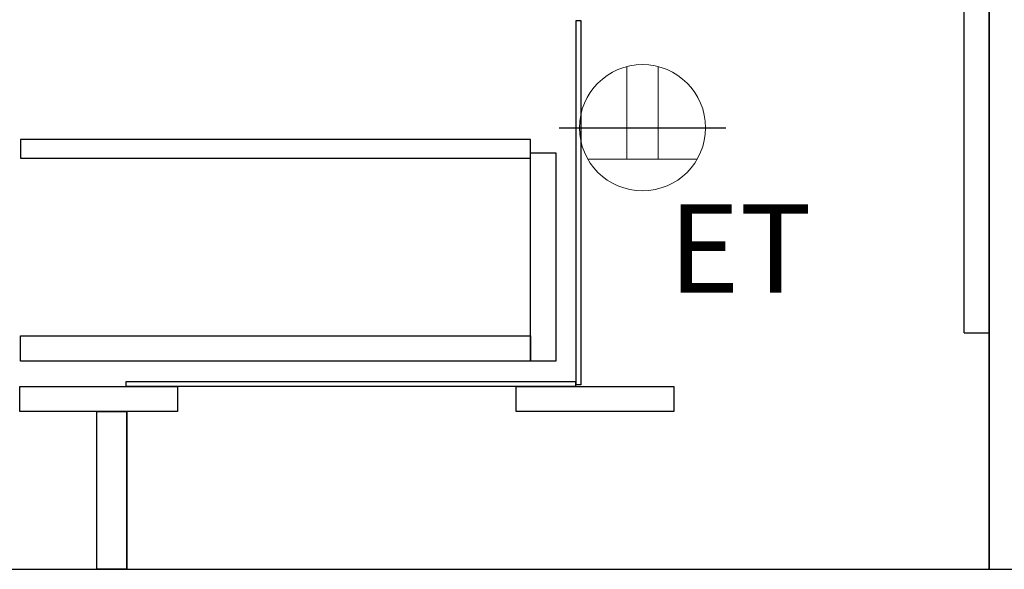
# Model space of a CAD drawing. Extents: x 55896 to 82369, y -25 to 8845.
# Drawn here: x 78415 to 79039, y 2167 to 2516 of the extents above; entities that cross this region are included whole.
import ezdxf

# ---------------------------------------------------------------- set-up
doc = ezdxf.new("R2010")
doc.units = 0
doc.header["$LTSCALE"] = 50
doc.header["$MEASUREMENT"] = 0
doc.linetypes.add('HIDDEN', pattern=[0.375, 0.25, -0.125])
doc.layers.get('0').update_dxf_attribs({"linetype": 'CONTINUOUS'})
doc.layers.get('DEFPOINTS').update_dxf_attribs({"color": 146, "linetype": 'CONTINUOUS'})
for name, color, linetype in [('111-壁仕上', 3, 'CONTINUOUS'), ('121-キャビネット（中）', 253, 'HIDDEN'), ('122-扉', 6, 'CONTINUOUS'), ('160-文字', 254, 'CONTINUOUS'), ('166-寸法B', 11, 'CONTINUOUS')]:
    doc.layers.add(name, color=color, linetype=linetype)
doc.styles.add('KH001', font='msgothic.ttc')
doc.styles.add('ＭＳ ゴシック', font='msgothic.ttc', dxfattribs={"height": 10})
doc.dimstyles.new('KH1xx030', dxfattribs={"dimscale": 30, "dimtxt": 2, "dimasz": 0.6, "dimexe": 0.3, "dimexo": 1.2, "dimgap": 0.5, "dimtad": 3, "dimdec": 1, "dimdsep": 46, "dimlunit": 6, "dimtxsty": 'KH001', "dimblk": 'DOT', "dimcen": 1, "dimdle": 1, "dimclrd": 256, "dimclre": 256, "dimclrt": 256, "dimadec": 0, "dimazin": 0, "dimtfac": 1, "dimtdec": 1, "dimtix": 1, "dimtmove": 2, "dimatfit": 3, "dimldrblk": 'CLOSEDBLANK', "dimfxl": 1, "dimtolj": 1, "dimtzin": 0, "dimlwd": -1, "dimlwe": -1, "dimarcsym": 0})

# ---------------------------------------------------------------- blocks, each defined once
blk = doc.blocks.new('_Dot')
at = {"color": 0, "linetype": 'ByBlock', "lineweight": -2}
blk.add_line((-0.5, 0), (-1, 0), dxfattribs=at)
at = {"color": 0, "linetype": 'ByBlock', "const_width": 0.5}
blk.add_lwpolyline([(-0.25, 0, 1), (0.25, 0, 1)], format="xyb", close=True, dxfattribs=at)
blk = doc.blocks.new('*D82')
at = {"layer": '166-寸法B', "transparency": 16777216}
for p, q in [((79308.25, 2317.49), (79308.25, 2659.09)), ((79065.62, 2317.49), (79317.25, 2317.49)), ((79308.25, 2185.49), (79308.25, 2299.49)), ((79065.62, 2167.49), (79317.25, 2167.49))]:
    blk.add_line(p, q, dxfattribs=at)
at = {"layer": 'DEFPOINTS', "color": 0, "transparency": 16777216}
for p in [(79029.62, 2317.49), (79308.25, 2317.49), (79029.62, 2167.49)]:
    blk.add_point(p, dxfattribs=at)
at = {"layer": '166-寸法B', "transparency": 16777216, "xscale": 18, "yscale": 18, "zscale": 18}
for p, rotation in [((79308.25, 2317.49), 90), ((79308.25, 2167.49), 270)]:
    blk.add_blockref('_Dot', p, dxfattribs=dict(at, rotation=rotation))
at = {"layer": '166-寸法B', "transparency": 16777216, "insert": (79258.24, 2501.05), "char_height": 60, "attachment_point": 5, "rotation": 90, "style": 'KH001'}
blk.add_mtext('\\A1;150(200)', dxfattribs=at)
blk = doc.blocks.new('_ClosedBlank')
at = {"color": 0, "linetype": 'ByBlock', "lineweight": -2}
for p, q in [((-1, 0.167), (0, 0)), ((-1, 0.167), (-1, -0.167)), ((0, 0), (-1, -0.167))]:
    blk.add_line(p, q, dxfattribs=at)
blk = doc.blocks.new('ｺﾝｾﾝﾄ 展開用')
at = {"layer": '160-文字', "color": 4, "linetype": 'Continuous', "lineweight": 20}
for p, q in [((-20, 34.64), (-20, -34.64)), ((38.73, 10), (-20, 10)), ((38.73, -10), (-20, -10))]:
    blk.add_line(p, q, dxfattribs=at)
blk.add_circle((0, 0), 40, dxfattribs=at)
blk = doc.blocks.new('*D87')
at = {"layer": '166-寸法B', "transparency": 16777216}
for p, q in [((78931.62, 2131.49), (78931.62, 1783.49)), ((79013.62, 2131.49), (79013.62, 1783.49)), ((78913.62, 1792.49), (78895.62, 1792.49)), ((79013.62, 1792.49), (78931.62, 1792.49)), ((79031.62, 1792.49), (79049.62, 1792.49))]:
    blk.add_line(p, q, dxfattribs=at)
at = {"layer": 'DEFPOINTS', "color": 0, "transparency": 16777216}
for p in [(78931.62, 2167.49), (79013.62, 2167.49), (78931.62, 1792.49)]:
    blk.add_point(p, dxfattribs=at)
at = {"layer": '166-寸法B', "transparency": 16777216, "xscale": 18, "yscale": 18, "zscale": 18}
blk.add_blockref('_Dot', (78931.62, 1792.49), dxfattribs=at)
at = {"layer": '166-寸法B', "transparency": 16777216, "xscale": 18, "yscale": 18, "zscale": 18, "rotation": 180}
blk.add_blockref('_Dot', (79013.62, 1792.49), dxfattribs=at)
at = {"layer": '166-寸法B', "transparency": 16777216, "insert": (78972.62, 1837.49), "char_height": 60, "attachment_point": 5, "style": 'KH001'}
blk.add_mtext('\\A1;82', dxfattribs=at)
blk = doc.blocks.new('*D118')
at = {"layer": '166-寸法B', "transparency": 16777216}
for p, q in [((78463.62, 2131.49), (78463.62, 1648.49)), ((79029.62, 2131.49), (79029.62, 1648.49)), ((79011.62, 1657.49), (78481.62, 1657.49))]:
    blk.add_line(p, q, dxfattribs=at)
at = {"layer": 'DEFPOINTS', "color": 0, "transparency": 16777216}
for p in [(78463.62, 2167.49), (79029.62, 2167.49), (78463.62, 1657.49)]:
    blk.add_point(p, dxfattribs=at)
at = {"layer": '166-寸法B', "transparency": 16777216, "xscale": 18, "yscale": 18, "zscale": 18, "rotation": 180}
blk.add_blockref('_Dot', (78463.62, 1657.49), dxfattribs=at)
at = {"layer": '166-寸法B', "transparency": 16777216, "xscale": 18, "yscale": 18, "zscale": 18}
blk.add_blockref('_Dot', (79029.62, 1657.49), dxfattribs=at)
at = {"layer": '166-寸法B', "transparency": 16777216, "insert": (78746.62, 1702.49), "char_height": 60, "attachment_point": 5, "style": 'KH001'}
blk.add_mtext('\\A1;566', dxfattribs=at)

msp = doc.modelspace()

# ---------------------------------------------------------------- linework, layer by layer
at = {"layer": '111-壁仕上', "ltscale": 2}
msp.add_line((78281.54, 2167.49), (79365.87, 2167.49), dxfattribs=at)
at = {"layer": '121-キャビネット（中）', "linetype": 'Continuous'}
for p, q in [((79013.62, 2317.49), (79013.62, 2987.49)), ((79029.62, 2317.49), (79029.62, 2987.49)), ((79013.62, 2317.49), (79029.62, 2317.49)), ((78482.62, 2167.49), (78482.62, 2267.49))]:
    msp.add_line(p, q, dxfattribs=at)
at = {"layer": '121-キャビネット（中）', "linetype": 'Continuous', "ltscale": 2}
for p, q in [((79029.62, 2167.49), (79029.62, 2317.49)), ((78482.62, 2167.49), (79029.62, 2167.49))]:
    msp.add_line(p, q, dxfattribs=at)
at = {"layer": '121-キャビネット（中）', "linetype": 'Continuous'}
for points in [[(78767.62, 2515.49), (78770.62, 2515.49), (78770.62, 2284.49), (78767.62, 2284.49)], [(78754.62, 2299.49), (78738.62, 2299.49), (78738.62, 2431.49), (78754.62, 2431.49)], [(78738.62, 2299.49), (78415.12, 2299.49), (78415.12, 2315.49), (78738.62, 2315.49)], [(78482.12, 2286.49), (78767.12, 2286.49), (78767.12, 2283.49), (78482.12, 2283.49)], [(78414.62, 2283.49), (78514.62, 2283.49), (78514.62, 2267.49), (78414.62, 2267.49)], [(78729.62, 2283.49), (78829.62, 2283.49), (78829.62, 2267.49), (78729.62, 2267.49)], [(78463.62, 2267.49), (78482.62, 2267.49), (78482.62, 2167.49), (78463.62, 2167.49)]]:
    msp.add_lwpolyline(points, close=True, dxfattribs=at)
at = {"layer": '122-扉', "color": 253}
msp.add_lwpolyline([(79029.62, 2167.49), (79048.62, 2167.49), (79048.62, 2987.49), (79029.62, 2987.49)], close=True, dxfattribs=at)
at = {"layer": '122-扉', "color": 253, "linetype": 'Continuous'}
msp.add_lwpolyline([(78415.12, 2428.09), (78738.62, 2428.09), (78738.62, 2440.09), (78415.12, 2440.09)], close=True, dxfattribs=at)
at = {"layer": '166-寸法B'}
msp.add_line((78772.12, 2283.49), (78775.12, 2283.49), dxfattribs=at)
at = {"layer": 'DEFPOINTS'}
msp.add_line((78756.77, 2447.49), (78862.48, 2447.49), dxfattribs=at)

# ---------------------------------------------------------------- block references
at = {"layer": '160-文字', "xscale": -1, "rotation": 270}
msp.add_blockref('ｺﾝｾﾝﾄ 展開用', (78809.62, 2447.49), dxfattribs=at)

# ---------------------------------------------------------------- texts
at = {"layer": '160-文字', "color": 4, "lineweight": 0, "insert": (78916.97, 2398.93), "char_height": 56, "attachment_point": 3, "line_spacing_factor": 0.782827, "style": 'ＭＳ ゴシック'}
msp.add_mtext('ET', dxfattribs=at)

# ---------------------------------------------------------------- dimensions: what is measured, and where the dimension line sits
at = {"layer": '166-寸法B'}
dim = msp.add_linear_dim(base=(79308.25, 2317.49), p1=(79029.62, 2167.49), p2=(79029.62, 2317.49), angle=90, dimstyle='KH1xx030', override={"dimpost": '(200)', "dimtmove": 1}, dxfattribs=at)
dim.commit()
dim.dimension.update_dxf_attribs({"geometry": '*D82', "text_midpoint": (79296.47, 2501.05), "dimtype": 128})
for base, p1, p2, picture, middle in [((78463.62, 1657.49), (79029.62, 2167.49), (78463.62, 2167.49), '*D118', (78746.62, 1702.49)), ((78931.62, 1792.49), (79013.62, 2167.49), (78931.62, 2167.49), '*D87', (78972.62, 1837.49))]:
    dim = msp.add_linear_dim(base=base, p1=p1, p2=p2, dimstyle='KH1xx030', dxfattribs=at)
    dim.commit()
    dim.dimension.update_dxf_attribs({"geometry": picture, "text_midpoint": middle})

doc.saveas('drawing.dxf')
